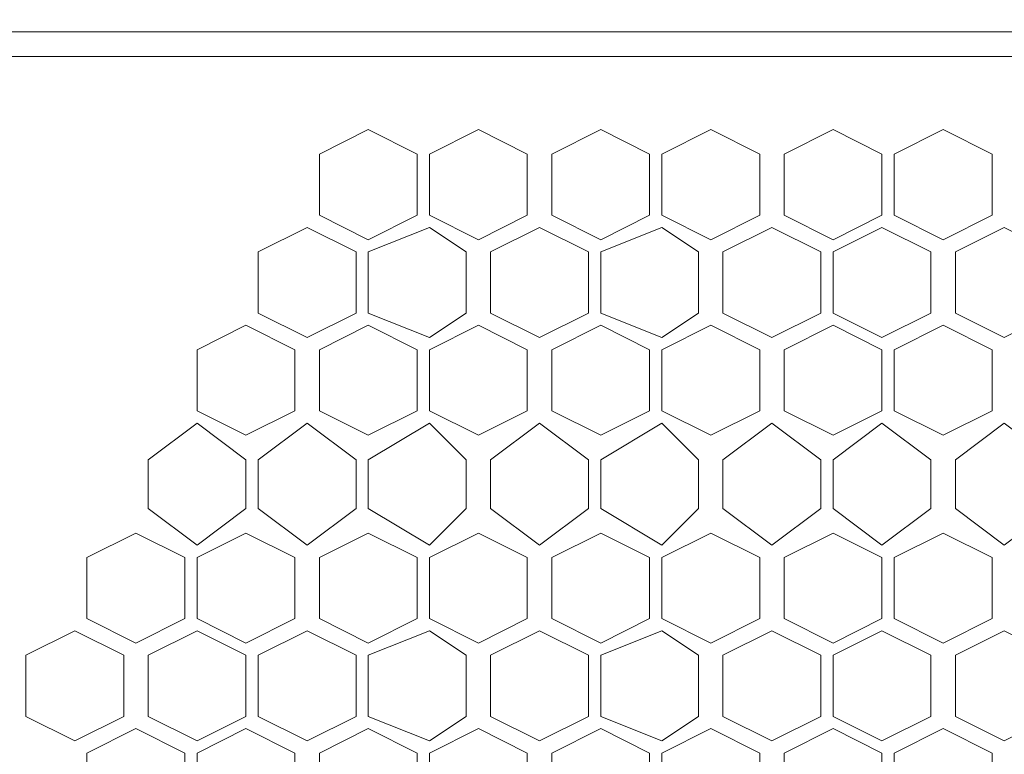
# Model space of a CAD drawing. Units: millimetres. Extents: x 23 to 133, y 12 to 67.
# Drawn here: x 84 to 86, y 25 to 26 of the extents above; entities that cross this region are included whole.
import ezdxf

# ---------------------------------------------------------------- set-up
doc = ezdxf.new("R2010")
doc.units = ezdxf.units.MM
doc.header["$MEASUREMENT"] = 0
doc.layers.add('layer 1', color=7, linetype='Continuous')

msp = doc.modelspace()

# ---------------------------------------------------------------- linework, layer by layer
at = {"layer": 'layer 1', "lineweight": 5}
for points, knots in [([(97.0716, 17.59), (97.0716, 17.59), (97.0926, 17.59), (97.0926, 17.59), (97.0926, 17.59), (97.0926, 66.4909), (97.0926, 66.4909), (97.0926, 66.4909), (97.0926, 66.5118), (97.0926, 66.5118), (97.0926, 66.5118), (97.0507, 66.5327), (97.0507, 66.5327), (97.0507, 66.5327), (96.8834, 66.5327), (96.8834, 66.5327), (96.8834, 66.5327), (96.8625, 66.5118), (96.8625, 66.5118), (96.8625, 66.5118), (96.8416, 66.4909), (96.8416, 66.4909), (96.8416, 66.4909), (83.4974, 66.4909), (83.4974, 66.4909)], [0, 0, 0, 0, 0.125, 0.125, 0.125, 0.25, 0.25, 0.25, 0.375, 0.375, 0.375, 0.5, 0.5, 0.5, 0.625, 0.625, 0.625, 0.75, 0.75, 0.75, 0.875, 0.875, 0.875, 1, 1, 1, 1]), ([(82.2842, 66.47), (82.2842, 66.47), (96.4233, 66.47), (96.4233, 66.47), (96.4233, 66.47), (96.4233, 14.9964), (96.4233, 14.9964), (96.4233, 14.9964), (97.0716, 14.9964), (97.0716, 14.9964), (97.0716, 14.9964), (97.0716, 18.7613), (97.0716, 18.7613)], [0, 0, 0, 0, 0.25, 0.25, 0.25, 0.5, 0.5, 0.5, 0.75, 0.75, 0.75, 1, 1, 1, 1]), ([(95.001, 23.5928), (95.001, 23.5928), (95.001, 25.8517), (95.001, 25.8517), (95.001, 25.8517), (83.7065, 25.8517), (83.7065, 25.8517), (83.7065, 25.8517), (83.7065, 23.5928), (83.7065, 23.5928), (83.7065, 23.5928), (95.001, 23.5928), (95.001, 23.5928)], [0, 0, 0, 0, 0.25, 0.25, 0.25, 0.5, 0.5, 0.5, 0.75, 0.75, 0.75, 1, 1, 1, 1]), ([(84.5431, 25.5379), (84.5431, 25.5379), (84.4595, 25.4961), (84.4595, 25.4961), (84.4595, 25.4961), (84.3758, 25.5379), (84.3758, 25.5379), (84.3758, 25.5379), (84.3758, 25.6425), (84.3758, 25.6425), (84.3758, 25.6425), (84.4595, 25.6844), (84.4595, 25.6844), (84.4595, 25.6844), (84.5431, 25.6425), (84.5431, 25.6425), (84.5431, 25.6425), (84.5431, 25.5379), (84.5431, 25.5379)], [0, 0, 0, 0, 0.166667, 0.166667, 0.166667, 0.333333, 0.333333, 0.333333, 0.5, 0.5, 0.5, 0.666667, 0.666667, 0.666667, 0.833333, 0.833333, 0.833333, 1, 1, 1, 1]), ([(84.7314, 25.5379), (84.7314, 25.5379), (84.6477, 25.4961), (84.6477, 25.4961), (84.6477, 25.4961), (84.5641, 25.5379), (84.5641, 25.5379), (84.5641, 25.5379), (84.5641, 25.6425), (84.5641, 25.6425), (84.5641, 25.6425), (84.6477, 25.6844), (84.6477, 25.6844), (84.6477, 25.6844), (84.7314, 25.6425), (84.7314, 25.6425), (84.7314, 25.6425), (84.7314, 25.5379), (84.7314, 25.5379)], [0, 0, 0, 0, 0.166667, 0.166667, 0.166667, 0.333333, 0.333333, 0.333333, 0.5, 0.5, 0.5, 0.666667, 0.666667, 0.666667, 0.833333, 0.833333, 0.833333, 1, 1, 1, 1]), ([(84.9405, 25.5379), (84.9405, 25.5379), (84.8569, 25.4961), (84.8569, 25.4961), (84.8569, 25.4961), (84.7732, 25.5379), (84.7732, 25.5379), (84.7732, 25.5379), (84.7732, 25.6425), (84.7732, 25.6425), (84.7732, 25.6425), (84.8569, 25.6844), (84.8569, 25.6844), (84.8569, 25.6844), (84.9405, 25.6425), (84.9405, 25.6425), (84.9405, 25.6425), (84.9405, 25.5379), (84.9405, 25.5379)], [0, 0, 0, 0, 0.166667, 0.166667, 0.166667, 0.333333, 0.333333, 0.333333, 0.5, 0.5, 0.5, 0.666667, 0.666667, 0.666667, 0.833333, 0.833333, 0.833333, 1, 1, 1, 1]), ([(85.1288, 25.5379), (85.1288, 25.5379), (85.0451, 25.4961), (85.0451, 25.4961), (85.0451, 25.4961), (84.9615, 25.5379), (84.9615, 25.5379), (84.9615, 25.5379), (84.9615, 25.6425), (84.9615, 25.6425), (84.9615, 25.6425), (85.0451, 25.6844), (85.0451, 25.6844), (85.0451, 25.6844), (85.1288, 25.6425), (85.1288, 25.6425), (85.1288, 25.6425), (85.1288, 25.5379), (85.1288, 25.5379)], [0, 0, 0, 0, 0.166667, 0.166667, 0.166667, 0.333333, 0.333333, 0.333333, 0.5, 0.5, 0.5, 0.666667, 0.666667, 0.666667, 0.833333, 0.833333, 0.833333, 1, 1, 1, 1]), ([(85.3379, 25.5379), (85.3379, 25.5379), (85.2543, 25.4961), (85.2543, 25.4961), (85.2543, 25.4961), (85.1706, 25.5379), (85.1706, 25.5379), (85.1706, 25.5379), (85.1706, 25.6425), (85.1706, 25.6425), (85.1706, 25.6425), (85.2543, 25.6844), (85.2543, 25.6844), (85.2543, 25.6844), (85.3379, 25.6425), (85.3379, 25.6425), (85.3379, 25.6425), (85.3379, 25.5379), (85.3379, 25.5379)], [0, 0, 0, 0, 0.166667, 0.166667, 0.166667, 0.333333, 0.333333, 0.333333, 0.5, 0.5, 0.5, 0.666667, 0.666667, 0.666667, 0.833333, 0.833333, 0.833333, 1, 1, 1, 1]), ([(85.5262, 25.5379), (85.5262, 25.5379), (85.4425, 25.4961), (85.4425, 25.4961), (85.4425, 25.4961), (85.3589, 25.5379), (85.3589, 25.5379), (85.3589, 25.5379), (85.3589, 25.6425), (85.3589, 25.6425), (85.3589, 25.6425), (85.4425, 25.6844), (85.4425, 25.6844), (85.4425, 25.6844), (85.5262, 25.6425), (85.5262, 25.6425), (85.5262, 25.6425), (85.5262, 25.5379), (85.5262, 25.5379)], [0, 0, 0, 0, 0.166667, 0.166667, 0.166667, 0.333333, 0.333333, 0.333333, 0.5, 0.5, 0.5, 0.666667, 0.666667, 0.666667, 0.833333, 0.833333, 0.833333, 1, 1, 1, 1]), ([(84.4386, 25.3706), (84.4386, 25.3706), (84.3549, 25.3288), (84.3549, 25.3288), (84.3549, 25.3288), (84.2712, 25.3706), (84.2712, 25.3706), (84.2712, 25.3706), (84.2712, 25.4752), (84.2712, 25.4752), (84.2712, 25.4752), (84.3549, 25.517), (84.3549, 25.517), (84.3549, 25.517), (84.4386, 25.4752), (84.4386, 25.4752), (84.4386, 25.4752), (84.4386, 25.3706), (84.4386, 25.3706)], [0, 0, 0, 0, 0.166667, 0.166667, 0.166667, 0.333333, 0.333333, 0.333333, 0.5, 0.5, 0.5, 0.666667, 0.666667, 0.666667, 0.833333, 0.833333, 0.833333, 1, 1, 1, 1]), ([(84.6268, 25.3706), (84.6268, 25.3706), (84.5641, 25.3288), (84.5641, 25.3288), (84.5641, 25.3288), (84.4595, 25.3706), (84.4595, 25.3706), (84.4595, 25.3706), (84.4595, 25.4752), (84.4595, 25.4752), (84.4595, 25.4752), (84.5641, 25.517), (84.5641, 25.517), (84.5641, 25.517), (84.6268, 25.4752), (84.6268, 25.4752), (84.6268, 25.4752), (84.6268, 25.3706), (84.6268, 25.3706)], [0, 0, 0, 0, 0.166667, 0.166667, 0.166667, 0.333333, 0.333333, 0.333333, 0.5, 0.5, 0.5, 0.666667, 0.666667, 0.666667, 0.833333, 0.833333, 0.833333, 1, 1, 1, 1]), ([(84.836, 25.3706), (84.836, 25.3706), (84.7523, 25.3288), (84.7523, 25.3288), (84.7523, 25.3288), (84.6686, 25.3706), (84.6686, 25.3706), (84.6686, 25.3706), (84.6686, 25.4752), (84.6686, 25.4752), (84.6686, 25.4752), (84.7523, 25.517), (84.7523, 25.517), (84.7523, 25.517), (84.836, 25.4752), (84.836, 25.4752), (84.836, 25.4752), (84.836, 25.3706), (84.836, 25.3706)], [0, 0, 0, 0, 0.166667, 0.166667, 0.166667, 0.333333, 0.333333, 0.333333, 0.5, 0.5, 0.5, 0.666667, 0.666667, 0.666667, 0.833333, 0.833333, 0.833333, 1, 1, 1, 1]), ([(85.0242, 25.3706), (85.0242, 25.3706), (84.9615, 25.3288), (84.9615, 25.3288), (84.9615, 25.3288), (84.8569, 25.3706), (84.8569, 25.3706), (84.8569, 25.3706), (84.8569, 25.4752), (84.8569, 25.4752), (84.8569, 25.4752), (84.9615, 25.517), (84.9615, 25.517), (84.9615, 25.517), (85.0242, 25.4752), (85.0242, 25.4752), (85.0242, 25.4752), (85.0242, 25.3706), (85.0242, 25.3706)], [0, 0, 0, 0, 0.166667, 0.166667, 0.166667, 0.333333, 0.333333, 0.333333, 0.5, 0.5, 0.5, 0.666667, 0.666667, 0.666667, 0.833333, 0.833333, 0.833333, 1, 1, 1, 1]), ([(85.2334, 25.3706), (85.2334, 25.3706), (85.1497, 25.3288), (85.1497, 25.3288), (85.1497, 25.3288), (85.066, 25.3706), (85.066, 25.3706), (85.066, 25.3706), (85.066, 25.4752), (85.066, 25.4752), (85.066, 25.4752), (85.1497, 25.517), (85.1497, 25.517), (85.1497, 25.517), (85.2334, 25.4752), (85.2334, 25.4752), (85.2334, 25.4752), (85.2334, 25.3706), (85.2334, 25.3706)], [0, 0, 0, 0, 0.166667, 0.166667, 0.166667, 0.333333, 0.333333, 0.333333, 0.5, 0.5, 0.5, 0.666667, 0.666667, 0.666667, 0.833333, 0.833333, 0.833333, 1, 1, 1, 1]), ([(85.4216, 25.3706), (85.4216, 25.3706), (85.3379, 25.3288), (85.3379, 25.3288), (85.3379, 25.3288), (85.2543, 25.3706), (85.2543, 25.3706), (85.2543, 25.3706), (85.2543, 25.4752), (85.2543, 25.4752), (85.2543, 25.4752), (85.3379, 25.517), (85.3379, 25.517), (85.3379, 25.517), (85.4216, 25.4752), (85.4216, 25.4752), (85.4216, 25.4752), (85.4216, 25.3706), (85.4216, 25.3706)], [0, 0, 0, 0, 0.166667, 0.166667, 0.166667, 0.333333, 0.333333, 0.333333, 0.5, 0.5, 0.5, 0.666667, 0.666667, 0.666667, 0.833333, 0.833333, 0.833333, 1, 1, 1, 1]), ([(85.6308, 25.3706), (85.6308, 25.3706), (85.5471, 25.3288), (85.5471, 25.3288), (85.5471, 25.3288), (85.4634, 25.3706), (85.4634, 25.3706), (85.4634, 25.3706), (85.4634, 25.4752), (85.4634, 25.4752), (85.4634, 25.4752), (85.5471, 25.517), (85.5471, 25.517), (85.5471, 25.517), (85.6308, 25.4752), (85.6308, 25.4752), (85.6308, 25.4752), (85.6308, 25.3706), (85.6308, 25.3706)], [0, 0, 0, 0, 0.166667, 0.166667, 0.166667, 0.333333, 0.333333, 0.333333, 0.5, 0.5, 0.5, 0.666667, 0.666667, 0.666667, 0.833333, 0.833333, 0.833333, 1, 1, 1, 1]), ([(84.334, 25.2033), (84.334, 25.2033), (84.2503, 25.1615), (84.2503, 25.1615), (84.2503, 25.1615), (84.1667, 25.2033), (84.1667, 25.2033), (84.1667, 25.2033), (84.1667, 25.3079), (84.1667, 25.3079), (84.1667, 25.3079), (84.2503, 25.3497), (84.2503, 25.3497), (84.2503, 25.3497), (84.334, 25.3079), (84.334, 25.3079), (84.334, 25.3079), (84.334, 25.2033), (84.334, 25.2033)], [0, 0, 0, 0, 0.166667, 0.166667, 0.166667, 0.333333, 0.333333, 0.333333, 0.5, 0.5, 0.5, 0.666667, 0.666667, 0.666667, 0.833333, 0.833333, 0.833333, 1, 1, 1, 1]), ([(84.5431, 25.2033), (84.5431, 25.2033), (84.4595, 25.1615), (84.4595, 25.1615), (84.4595, 25.1615), (84.3758, 25.2033), (84.3758, 25.2033), (84.3758, 25.2033), (84.3758, 25.3079), (84.3758, 25.3079), (84.3758, 25.3079), (84.4595, 25.3497), (84.4595, 25.3497), (84.4595, 25.3497), (84.5431, 25.3079), (84.5431, 25.3079), (84.5431, 25.3079), (84.5431, 25.2033), (84.5431, 25.2033)], [0, 0, 0, 0, 0.166667, 0.166667, 0.166667, 0.333333, 0.333333, 0.333333, 0.5, 0.5, 0.5, 0.666667, 0.666667, 0.666667, 0.833333, 0.833333, 0.833333, 1, 1, 1, 1]), ([(84.7314, 25.2033), (84.7314, 25.2033), (84.6477, 25.1615), (84.6477, 25.1615), (84.6477, 25.1615), (84.5641, 25.2033), (84.5641, 25.2033), (84.5641, 25.2033), (84.5641, 25.3079), (84.5641, 25.3079), (84.5641, 25.3079), (84.6477, 25.3497), (84.6477, 25.3497), (84.6477, 25.3497), (84.7314, 25.3079), (84.7314, 25.3079), (84.7314, 25.3079), (84.7314, 25.2033), (84.7314, 25.2033)], [0, 0, 0, 0, 0.166667, 0.166667, 0.166667, 0.333333, 0.333333, 0.333333, 0.5, 0.5, 0.5, 0.666667, 0.666667, 0.666667, 0.833333, 0.833333, 0.833333, 1, 1, 1, 1]), ([(84.9405, 25.2033), (84.9405, 25.2033), (84.8569, 25.1615), (84.8569, 25.1615), (84.8569, 25.1615), (84.7732, 25.2033), (84.7732, 25.2033), (84.7732, 25.2033), (84.7732, 25.3079), (84.7732, 25.3079), (84.7732, 25.3079), (84.8569, 25.3497), (84.8569, 25.3497), (84.8569, 25.3497), (84.9405, 25.3079), (84.9405, 25.3079), (84.9405, 25.3079), (84.9405, 25.2033), (84.9405, 25.2033)], [0, 0, 0, 0, 0.166667, 0.166667, 0.166667, 0.333333, 0.333333, 0.333333, 0.5, 0.5, 0.5, 0.666667, 0.666667, 0.666667, 0.833333, 0.833333, 0.833333, 1, 1, 1, 1]), ([(85.1288, 25.2033), (85.1288, 25.2033), (85.0451, 25.1615), (85.0451, 25.1615), (85.0451, 25.1615), (84.9615, 25.2033), (84.9615, 25.2033), (84.9615, 25.2033), (84.9615, 25.3079), (84.9615, 25.3079), (84.9615, 25.3079), (85.0451, 25.3497), (85.0451, 25.3497), (85.0451, 25.3497), (85.1288, 25.3079), (85.1288, 25.3079), (85.1288, 25.3079), (85.1288, 25.2033), (85.1288, 25.2033)], [0, 0, 0, 0, 0.166667, 0.166667, 0.166667, 0.333333, 0.333333, 0.333333, 0.5, 0.5, 0.5, 0.666667, 0.666667, 0.666667, 0.833333, 0.833333, 0.833333, 1, 1, 1, 1]), ([(85.3379, 25.2033), (85.3379, 25.2033), (85.2543, 25.1615), (85.2543, 25.1615), (85.2543, 25.1615), (85.1706, 25.2033), (85.1706, 25.2033), (85.1706, 25.2033), (85.1706, 25.3079), (85.1706, 25.3079), (85.1706, 25.3079), (85.2543, 25.3497), (85.2543, 25.3497), (85.2543, 25.3497), (85.3379, 25.3079), (85.3379, 25.3079), (85.3379, 25.3079), (85.3379, 25.2033), (85.3379, 25.2033)], [0, 0, 0, 0, 0.166667, 0.166667, 0.166667, 0.333333, 0.333333, 0.333333, 0.5, 0.5, 0.5, 0.666667, 0.666667, 0.666667, 0.833333, 0.833333, 0.833333, 1, 1, 1, 1]), ([(85.5262, 25.2033), (85.5262, 25.2033), (85.4425, 25.1615), (85.4425, 25.1615), (85.4425, 25.1615), (85.3589, 25.2033), (85.3589, 25.2033), (85.3589, 25.2033), (85.3589, 25.3079), (85.3589, 25.3079), (85.3589, 25.3079), (85.4425, 25.3497), (85.4425, 25.3497), (85.4425, 25.3497), (85.5262, 25.3079), (85.5262, 25.3079), (85.5262, 25.3079), (85.5262, 25.2033), (85.5262, 25.2033)], [0, 0, 0, 0, 0.166667, 0.166667, 0.166667, 0.333333, 0.333333, 0.333333, 0.5, 0.5, 0.5, 0.666667, 0.666667, 0.666667, 0.833333, 0.833333, 0.833333, 1, 1, 1, 1]), ([(84.2503, 25.036), (84.2503, 25.036), (84.1667, 24.9732), (84.1667, 24.9732), (84.1667, 24.9732), (84.083, 25.036), (84.083, 25.036), (84.083, 25.036), (84.083, 25.1196), (84.083, 25.1196), (84.083, 25.1196), (84.1667, 25.1824), (84.1667, 25.1824), (84.1667, 25.1824), (84.2503, 25.1196), (84.2503, 25.1196), (84.2503, 25.1196), (84.2503, 25.036), (84.2503, 25.036)], [0, 0, 0, 0, 0.166667, 0.166667, 0.166667, 0.333333, 0.333333, 0.333333, 0.5, 0.5, 0.5, 0.666667, 0.666667, 0.666667, 0.833333, 0.833333, 0.833333, 1, 1, 1, 1]), ([(84.4386, 25.036), (84.4386, 25.036), (84.3549, 24.9732), (84.3549, 24.9732), (84.3549, 24.9732), (84.2712, 25.036), (84.2712, 25.036), (84.2712, 25.036), (84.2712, 25.1196), (84.2712, 25.1196), (84.2712, 25.1196), (84.3549, 25.1824), (84.3549, 25.1824), (84.3549, 25.1824), (84.4386, 25.1196), (84.4386, 25.1196), (84.4386, 25.1196), (84.4386, 25.036), (84.4386, 25.036)], [0, 0, 0, 0, 0.166667, 0.166667, 0.166667, 0.333333, 0.333333, 0.333333, 0.5, 0.5, 0.5, 0.666667, 0.666667, 0.666667, 0.833333, 0.833333, 0.833333, 1, 1, 1, 1]), ([(84.6268, 25.036), (84.6268, 25.036), (84.5641, 24.9732), (84.5641, 24.9732), (84.5641, 24.9732), (84.4595, 25.036), (84.4595, 25.036), (84.4595, 25.036), (84.4595, 25.1196), (84.4595, 25.1196), (84.4595, 25.1196), (84.5641, 25.1824), (84.5641, 25.1824), (84.5641, 25.1824), (84.6268, 25.1196), (84.6268, 25.1196), (84.6268, 25.1196), (84.6268, 25.036), (84.6268, 25.036)], [0, 0, 0, 0, 0.166667, 0.166667, 0.166667, 0.333333, 0.333333, 0.333333, 0.5, 0.5, 0.5, 0.666667, 0.666667, 0.666667, 0.833333, 0.833333, 0.833333, 1, 1, 1, 1]), ([(84.836, 25.036), (84.836, 25.036), (84.7523, 24.9732), (84.7523, 24.9732), (84.7523, 24.9732), (84.6686, 25.036), (84.6686, 25.036), (84.6686, 25.036), (84.6686, 25.1196), (84.6686, 25.1196), (84.6686, 25.1196), (84.7523, 25.1824), (84.7523, 25.1824), (84.7523, 25.1824), (84.836, 25.1196), (84.836, 25.1196), (84.836, 25.1196), (84.836, 25.036), (84.836, 25.036)], [0, 0, 0, 0, 0.166667, 0.166667, 0.166667, 0.333333, 0.333333, 0.333333, 0.5, 0.5, 0.5, 0.666667, 0.666667, 0.666667, 0.833333, 0.833333, 0.833333, 1, 1, 1, 1]), ([(85.0242, 25.036), (85.0242, 25.036), (84.9615, 24.9732), (84.9615, 24.9732), (84.9615, 24.9732), (84.8569, 25.036), (84.8569, 25.036), (84.8569, 25.036), (84.8569, 25.1196), (84.8569, 25.1196), (84.8569, 25.1196), (84.9615, 25.1824), (84.9615, 25.1824), (84.9615, 25.1824), (85.0242, 25.1196), (85.0242, 25.1196), (85.0242, 25.1196), (85.0242, 25.036), (85.0242, 25.036)], [0, 0, 0, 0, 0.166667, 0.166667, 0.166667, 0.333333, 0.333333, 0.333333, 0.5, 0.5, 0.5, 0.666667, 0.666667, 0.666667, 0.833333, 0.833333, 0.833333, 1, 1, 1, 1]), ([(85.2334, 25.036), (85.2334, 25.036), (85.1497, 24.9732), (85.1497, 24.9732), (85.1497, 24.9732), (85.066, 25.036), (85.066, 25.036), (85.066, 25.036), (85.066, 25.1196), (85.066, 25.1196), (85.066, 25.1196), (85.1497, 25.1824), (85.1497, 25.1824), (85.1497, 25.1824), (85.2334, 25.1196), (85.2334, 25.1196), (85.2334, 25.1196), (85.2334, 25.036), (85.2334, 25.036)], [0, 0, 0, 0, 0.166667, 0.166667, 0.166667, 0.333333, 0.333333, 0.333333, 0.5, 0.5, 0.5, 0.666667, 0.666667, 0.666667, 0.833333, 0.833333, 0.833333, 1, 1, 1, 1]), ([(85.4216, 25.036), (85.4216, 25.036), (85.3379, 24.9732), (85.3379, 24.9732), (85.3379, 24.9732), (85.2543, 25.036), (85.2543, 25.036), (85.2543, 25.036), (85.2543, 25.1196), (85.2543, 25.1196), (85.2543, 25.1196), (85.3379, 25.1824), (85.3379, 25.1824), (85.3379, 25.1824), (85.4216, 25.1196), (85.4216, 25.1196), (85.4216, 25.1196), (85.4216, 25.036), (85.4216, 25.036)], [0, 0, 0, 0, 0.166667, 0.166667, 0.166667, 0.333333, 0.333333, 0.333333, 0.5, 0.5, 0.5, 0.666667, 0.666667, 0.666667, 0.833333, 0.833333, 0.833333, 1, 1, 1, 1]), ([(85.6308, 25.036), (85.6308, 25.036), (85.5471, 24.9732), (85.5471, 24.9732), (85.5471, 24.9732), (85.4634, 25.036), (85.4634, 25.036), (85.4634, 25.036), (85.4634, 25.1196), (85.4634, 25.1196), (85.4634, 25.1196), (85.5471, 25.1824), (85.5471, 25.1824), (85.5471, 25.1824), (85.6308, 25.1196), (85.6308, 25.1196), (85.6308, 25.1196), (85.6308, 25.036), (85.6308, 25.036)], [0, 0, 0, 0, 0.166667, 0.166667, 0.166667, 0.333333, 0.333333, 0.333333, 0.5, 0.5, 0.5, 0.666667, 0.666667, 0.666667, 0.833333, 0.833333, 0.833333, 1, 1, 1, 1]), ([(84.1457, 24.8477), (84.1457, 24.8477), (84.0621, 24.8059), (84.0621, 24.8059), (84.0621, 24.8059), (83.9784, 24.8477), (83.9784, 24.8477), (83.9784, 24.8477), (83.9784, 24.9523), (83.9784, 24.9523), (83.9784, 24.9523), (84.0621, 24.9941), (84.0621, 24.9941), (84.0621, 24.9941), (84.1457, 24.9523), (84.1457, 24.9523), (84.1457, 24.9523), (84.1457, 24.8477), (84.1457, 24.8477)], [0, 0, 0, 0, 0.166667, 0.166667, 0.166667, 0.333333, 0.333333, 0.333333, 0.5, 0.5, 0.5, 0.666667, 0.666667, 0.666667, 0.833333, 0.833333, 0.833333, 1, 1, 1, 1]), ([(84.334, 24.8477), (84.334, 24.8477), (84.2503, 24.8059), (84.2503, 24.8059), (84.2503, 24.8059), (84.1667, 24.8477), (84.1667, 24.8477), (84.1667, 24.8477), (84.1667, 24.9523), (84.1667, 24.9523), (84.1667, 24.9523), (84.2503, 24.9941), (84.2503, 24.9941), (84.2503, 24.9941), (84.334, 24.9523), (84.334, 24.9523), (84.334, 24.9523), (84.334, 24.8477), (84.334, 24.8477)], [0, 0, 0, 0, 0.166667, 0.166667, 0.166667, 0.333333, 0.333333, 0.333333, 0.5, 0.5, 0.5, 0.666667, 0.666667, 0.666667, 0.833333, 0.833333, 0.833333, 1, 1, 1, 1]), ([(84.5431, 24.8477), (84.5431, 24.8477), (84.4595, 24.8059), (84.4595, 24.8059), (84.4595, 24.8059), (84.3758, 24.8477), (84.3758, 24.8477), (84.3758, 24.8477), (84.3758, 24.9523), (84.3758, 24.9523), (84.3758, 24.9523), (84.4595, 24.9941), (84.4595, 24.9941), (84.4595, 24.9941), (84.5431, 24.9523), (84.5431, 24.9523), (84.5431, 24.9523), (84.5431, 24.8477), (84.5431, 24.8477)], [0, 0, 0, 0, 0.166667, 0.166667, 0.166667, 0.333333, 0.333333, 0.333333, 0.5, 0.5, 0.5, 0.666667, 0.666667, 0.666667, 0.833333, 0.833333, 0.833333, 1, 1, 1, 1]), ([(84.7314, 24.8477), (84.7314, 24.8477), (84.6477, 24.8059), (84.6477, 24.8059), (84.6477, 24.8059), (84.5641, 24.8477), (84.5641, 24.8477), (84.5641, 24.8477), (84.5641, 24.9523), (84.5641, 24.9523), (84.5641, 24.9523), (84.6477, 24.9941), (84.6477, 24.9941), (84.6477, 24.9941), (84.7314, 24.9523), (84.7314, 24.9523), (84.7314, 24.9523), (84.7314, 24.8477), (84.7314, 24.8477)], [0, 0, 0, 0, 0.166667, 0.166667, 0.166667, 0.333333, 0.333333, 0.333333, 0.5, 0.5, 0.5, 0.666667, 0.666667, 0.666667, 0.833333, 0.833333, 0.833333, 1, 1, 1, 1]), ([(84.9405, 24.8477), (84.9405, 24.8477), (84.8569, 24.8059), (84.8569, 24.8059), (84.8569, 24.8059), (84.7732, 24.8477), (84.7732, 24.8477), (84.7732, 24.8477), (84.7732, 24.9523), (84.7732, 24.9523), (84.7732, 24.9523), (84.8569, 24.9941), (84.8569, 24.9941), (84.8569, 24.9941), (84.9405, 24.9523), (84.9405, 24.9523), (84.9405, 24.9523), (84.9405, 24.8477), (84.9405, 24.8477)], [0, 0, 0, 0, 0.166667, 0.166667, 0.166667, 0.333333, 0.333333, 0.333333, 0.5, 0.5, 0.5, 0.666667, 0.666667, 0.666667, 0.833333, 0.833333, 0.833333, 1, 1, 1, 1]), ([(85.1288, 24.8477), (85.1288, 24.8477), (85.0451, 24.8059), (85.0451, 24.8059), (85.0451, 24.8059), (84.9615, 24.8477), (84.9615, 24.8477), (84.9615, 24.8477), (84.9615, 24.9523), (84.9615, 24.9523), (84.9615, 24.9523), (85.0451, 24.9941), (85.0451, 24.9941), (85.0451, 24.9941), (85.1288, 24.9523), (85.1288, 24.9523), (85.1288, 24.9523), (85.1288, 24.8477), (85.1288, 24.8477)], [0, 0, 0, 0, 0.166667, 0.166667, 0.166667, 0.333333, 0.333333, 0.333333, 0.5, 0.5, 0.5, 0.666667, 0.666667, 0.666667, 0.833333, 0.833333, 0.833333, 1, 1, 1, 1]), ([(85.3379, 24.8477), (85.3379, 24.8477), (85.2543, 24.8059), (85.2543, 24.8059), (85.2543, 24.8059), (85.1706, 24.8477), (85.1706, 24.8477), (85.1706, 24.8477), (85.1706, 24.9523), (85.1706, 24.9523), (85.1706, 24.9523), (85.2543, 24.9941), (85.2543, 24.9941), (85.2543, 24.9941), (85.3379, 24.9523), (85.3379, 24.9523), (85.3379, 24.9523), (85.3379, 24.8477), (85.3379, 24.8477)], [0, 0, 0, 0, 0.166667, 0.166667, 0.166667, 0.333333, 0.333333, 0.333333, 0.5, 0.5, 0.5, 0.666667, 0.666667, 0.666667, 0.833333, 0.833333, 0.833333, 1, 1, 1, 1]), ([(85.5262, 24.8477), (85.5262, 24.8477), (85.4425, 24.8059), (85.4425, 24.8059), (85.4425, 24.8059), (85.3589, 24.8477), (85.3589, 24.8477), (85.3589, 24.8477), (85.3589, 24.9523), (85.3589, 24.9523), (85.3589, 24.9523), (85.4425, 24.9941), (85.4425, 24.9941), (85.4425, 24.9941), (85.5262, 24.9523), (85.5262, 24.9523), (85.5262, 24.9523), (85.5262, 24.8477), (85.5262, 24.8477)], [0, 0, 0, 0, 0.166667, 0.166667, 0.166667, 0.333333, 0.333333, 0.333333, 0.5, 0.5, 0.5, 0.666667, 0.666667, 0.666667, 0.833333, 0.833333, 0.833333, 1, 1, 1, 1]), ([(84.0412, 24.6804), (84.0412, 24.6804), (83.9575, 24.6386), (83.9575, 24.6386), (83.9575, 24.6386), (83.8738, 24.6804), (83.8738, 24.6804), (83.8738, 24.6804), (83.8738, 24.785), (83.8738, 24.785), (83.8738, 24.785), (83.9575, 24.8268), (83.9575, 24.8268), (83.9575, 24.8268), (84.0412, 24.785), (84.0412, 24.785), (84.0412, 24.785), (84.0412, 24.6804), (84.0412, 24.6804)], [0, 0, 0, 0, 0.166667, 0.166667, 0.166667, 0.333333, 0.333333, 0.333333, 0.5, 0.5, 0.5, 0.666667, 0.666667, 0.666667, 0.833333, 0.833333, 0.833333, 1, 1, 1, 1]), ([(84.2503, 24.6804), (84.2503, 24.6804), (84.1667, 24.6386), (84.1667, 24.6386), (84.1667, 24.6386), (84.083, 24.6804), (84.083, 24.6804), (84.083, 24.6804), (84.083, 24.785), (84.083, 24.785), (84.083, 24.785), (84.1667, 24.8268), (84.1667, 24.8268), (84.1667, 24.8268), (84.2503, 24.785), (84.2503, 24.785), (84.2503, 24.785), (84.2503, 24.6804), (84.2503, 24.6804)], [0, 0, 0, 0, 0.166667, 0.166667, 0.166667, 0.333333, 0.333333, 0.333333, 0.5, 0.5, 0.5, 0.666667, 0.666667, 0.666667, 0.833333, 0.833333, 0.833333, 1, 1, 1, 1]), ([(84.4386, 24.6804), (84.4386, 24.6804), (84.3549, 24.6386), (84.3549, 24.6386), (84.3549, 24.6386), (84.2712, 24.6804), (84.2712, 24.6804), (84.2712, 24.6804), (84.2712, 24.785), (84.2712, 24.785), (84.2712, 24.785), (84.3549, 24.8268), (84.3549, 24.8268), (84.3549, 24.8268), (84.4386, 24.785), (84.4386, 24.785), (84.4386, 24.785), (84.4386, 24.6804), (84.4386, 24.6804)], [0, 0, 0, 0, 0.166667, 0.166667, 0.166667, 0.333333, 0.333333, 0.333333, 0.5, 0.5, 0.5, 0.666667, 0.666667, 0.666667, 0.833333, 0.833333, 0.833333, 1, 1, 1, 1]), ([(84.6268, 24.6804), (84.6268, 24.6804), (84.5641, 24.6386), (84.5641, 24.6386), (84.5641, 24.6386), (84.4595, 24.6804), (84.4595, 24.6804), (84.4595, 24.6804), (84.4595, 24.785), (84.4595, 24.785), (84.4595, 24.785), (84.5641, 24.8268), (84.5641, 24.8268), (84.5641, 24.8268), (84.6268, 24.785), (84.6268, 24.785), (84.6268, 24.785), (84.6268, 24.6804), (84.6268, 24.6804)], [0, 0, 0, 0, 0.166667, 0.166667, 0.166667, 0.333333, 0.333333, 0.333333, 0.5, 0.5, 0.5, 0.666667, 0.666667, 0.666667, 0.833333, 0.833333, 0.833333, 1, 1, 1, 1]), ([(84.836, 24.6804), (84.836, 24.6804), (84.7523, 24.6386), (84.7523, 24.6386), (84.7523, 24.6386), (84.6686, 24.6804), (84.6686, 24.6804), (84.6686, 24.6804), (84.6686, 24.785), (84.6686, 24.785), (84.6686, 24.785), (84.7523, 24.8268), (84.7523, 24.8268), (84.7523, 24.8268), (84.836, 24.785), (84.836, 24.785), (84.836, 24.785), (84.836, 24.6804), (84.836, 24.6804)], [0, 0, 0, 0, 0.166667, 0.166667, 0.166667, 0.333333, 0.333333, 0.333333, 0.5, 0.5, 0.5, 0.666667, 0.666667, 0.666667, 0.833333, 0.833333, 0.833333, 1, 1, 1, 1]), ([(85.0242, 24.6804), (85.0242, 24.6804), (84.9615, 24.6386), (84.9615, 24.6386), (84.9615, 24.6386), (84.8569, 24.6804), (84.8569, 24.6804), (84.8569, 24.6804), (84.8569, 24.785), (84.8569, 24.785), (84.8569, 24.785), (84.9615, 24.8268), (84.9615, 24.8268), (84.9615, 24.8268), (85.0242, 24.785), (85.0242, 24.785), (85.0242, 24.785), (85.0242, 24.6804), (85.0242, 24.6804)], [0, 0, 0, 0, 0.166667, 0.166667, 0.166667, 0.333333, 0.333333, 0.333333, 0.5, 0.5, 0.5, 0.666667, 0.666667, 0.666667, 0.833333, 0.833333, 0.833333, 1, 1, 1, 1]), ([(85.2334, 24.6804), (85.2334, 24.6804), (85.1497, 24.6386), (85.1497, 24.6386), (85.1497, 24.6386), (85.066, 24.6804), (85.066, 24.6804), (85.066, 24.6804), (85.066, 24.785), (85.066, 24.785), (85.066, 24.785), (85.1497, 24.8268), (85.1497, 24.8268), (85.1497, 24.8268), (85.2334, 24.785), (85.2334, 24.785), (85.2334, 24.785), (85.2334, 24.6804), (85.2334, 24.6804)], [0, 0, 0, 0, 0.166667, 0.166667, 0.166667, 0.333333, 0.333333, 0.333333, 0.5, 0.5, 0.5, 0.666667, 0.666667, 0.666667, 0.833333, 0.833333, 0.833333, 1, 1, 1, 1]), ([(85.4216, 24.6804), (85.4216, 24.6804), (85.3379, 24.6386), (85.3379, 24.6386), (85.3379, 24.6386), (85.2543, 24.6804), (85.2543, 24.6804), (85.2543, 24.6804), (85.2543, 24.785), (85.2543, 24.785), (85.2543, 24.785), (85.3379, 24.8268), (85.3379, 24.8268), (85.3379, 24.8268), (85.4216, 24.785), (85.4216, 24.785), (85.4216, 24.785), (85.4216, 24.6804), (85.4216, 24.6804)], [0, 0, 0, 0, 0.166667, 0.166667, 0.166667, 0.333333, 0.333333, 0.333333, 0.5, 0.5, 0.5, 0.666667, 0.666667, 0.666667, 0.833333, 0.833333, 0.833333, 1, 1, 1, 1]), ([(85.6308, 24.6804), (85.6308, 24.6804), (85.5471, 24.6386), (85.5471, 24.6386), (85.5471, 24.6386), (85.4634, 24.6804), (85.4634, 24.6804), (85.4634, 24.6804), (85.4634, 24.785), (85.4634, 24.785), (85.4634, 24.785), (85.5471, 24.8268), (85.5471, 24.8268), (85.5471, 24.8268), (85.6308, 24.785), (85.6308, 24.785), (85.6308, 24.785), (85.6308, 24.6804), (85.6308, 24.6804)], [0, 0, 0, 0, 0.166667, 0.166667, 0.166667, 0.333333, 0.333333, 0.333333, 0.5, 0.5, 0.5, 0.666667, 0.666667, 0.666667, 0.833333, 0.833333, 0.833333, 1, 1, 1, 1]), ([(84.1457, 24.5131), (84.1457, 24.5131), (84.0621, 24.4712), (84.0621, 24.4712), (84.0621, 24.4712), (83.9784, 24.5131), (83.9784, 24.5131), (83.9784, 24.5131), (83.9784, 24.6176), (83.9784, 24.6176), (83.9784, 24.6176), (84.0621, 24.6595), (84.0621, 24.6595), (84.0621, 24.6595), (84.1457, 24.6176), (84.1457, 24.6176), (84.1457, 24.6176), (84.1457, 24.5131), (84.1457, 24.5131)], [0, 0, 0, 0, 0.166667, 0.166667, 0.166667, 0.333333, 0.333333, 0.333333, 0.5, 0.5, 0.5, 0.666667, 0.666667, 0.666667, 0.833333, 0.833333, 0.833333, 1, 1, 1, 1]), ([(84.334, 24.5131), (84.334, 24.5131), (84.2503, 24.4712), (84.2503, 24.4712), (84.2503, 24.4712), (84.1667, 24.5131), (84.1667, 24.5131), (84.1667, 24.5131), (84.1667, 24.6176), (84.1667, 24.6176), (84.1667, 24.6176), (84.2503, 24.6595), (84.2503, 24.6595), (84.2503, 24.6595), (84.334, 24.6176), (84.334, 24.6176), (84.334, 24.6176), (84.334, 24.5131), (84.334, 24.5131)], [0, 0, 0, 0, 0.166667, 0.166667, 0.166667, 0.333333, 0.333333, 0.333333, 0.5, 0.5, 0.5, 0.666667, 0.666667, 0.666667, 0.833333, 0.833333, 0.833333, 1, 1, 1, 1]), ([(84.5431, 24.5131), (84.5431, 24.5131), (84.4595, 24.4712), (84.4595, 24.4712), (84.4595, 24.4712), (84.3758, 24.5131), (84.3758, 24.5131), (84.3758, 24.5131), (84.3758, 24.6176), (84.3758, 24.6176), (84.3758, 24.6176), (84.4595, 24.6595), (84.4595, 24.6595), (84.4595, 24.6595), (84.5431, 24.6176), (84.5431, 24.6176), (84.5431, 24.6176), (84.5431, 24.5131), (84.5431, 24.5131)], [0, 0, 0, 0, 0.166667, 0.166667, 0.166667, 0.333333, 0.333333, 0.333333, 0.5, 0.5, 0.5, 0.666667, 0.666667, 0.666667, 0.833333, 0.833333, 0.833333, 1, 1, 1, 1]), ([(84.7314, 24.5131), (84.7314, 24.5131), (84.6477, 24.4712), (84.6477, 24.4712), (84.6477, 24.4712), (84.5641, 24.5131), (84.5641, 24.5131), (84.5641, 24.5131), (84.5641, 24.6176), (84.5641, 24.6176), (84.5641, 24.6176), (84.6477, 24.6595), (84.6477, 24.6595), (84.6477, 24.6595), (84.7314, 24.6176), (84.7314, 24.6176), (84.7314, 24.6176), (84.7314, 24.5131), (84.7314, 24.5131)], [0, 0, 0, 0, 0.166667, 0.166667, 0.166667, 0.333333, 0.333333, 0.333333, 0.5, 0.5, 0.5, 0.666667, 0.666667, 0.666667, 0.833333, 0.833333, 0.833333, 1, 1, 1, 1]), ([(84.9405, 24.5131), (84.9405, 24.5131), (84.8569, 24.4712), (84.8569, 24.4712), (84.8569, 24.4712), (84.7732, 24.5131), (84.7732, 24.5131), (84.7732, 24.5131), (84.7732, 24.6176), (84.7732, 24.6176), (84.7732, 24.6176), (84.8569, 24.6595), (84.8569, 24.6595), (84.8569, 24.6595), (84.9405, 24.6176), (84.9405, 24.6176), (84.9405, 24.6176), (84.9405, 24.5131), (84.9405, 24.5131)], [0, 0, 0, 0, 0.166667, 0.166667, 0.166667, 0.333333, 0.333333, 0.333333, 0.5, 0.5, 0.5, 0.666667, 0.666667, 0.666667, 0.833333, 0.833333, 0.833333, 1, 1, 1, 1]), ([(85.1288, 24.5131), (85.1288, 24.5131), (85.0451, 24.4712), (85.0451, 24.4712), (85.0451, 24.4712), (84.9615, 24.5131), (84.9615, 24.5131), (84.9615, 24.5131), (84.9615, 24.6176), (84.9615, 24.6176), (84.9615, 24.6176), (85.0451, 24.6595), (85.0451, 24.6595), (85.0451, 24.6595), (85.1288, 24.6176), (85.1288, 24.6176), (85.1288, 24.6176), (85.1288, 24.5131), (85.1288, 24.5131)], [0, 0, 0, 0, 0.166667, 0.166667, 0.166667, 0.333333, 0.333333, 0.333333, 0.5, 0.5, 0.5, 0.666667, 0.666667, 0.666667, 0.833333, 0.833333, 0.833333, 1, 1, 1, 1]), ([(85.3379, 24.5131), (85.3379, 24.5131), (85.2543, 24.4712), (85.2543, 24.4712), (85.2543, 24.4712), (85.1706, 24.5131), (85.1706, 24.5131), (85.1706, 24.5131), (85.1706, 24.6176), (85.1706, 24.6176), (85.1706, 24.6176), (85.2543, 24.6595), (85.2543, 24.6595), (85.2543, 24.6595), (85.3379, 24.6176), (85.3379, 24.6176), (85.3379, 24.6176), (85.3379, 24.5131), (85.3379, 24.5131)], [0, 0, 0, 0, 0.166667, 0.166667, 0.166667, 0.333333, 0.333333, 0.333333, 0.5, 0.5, 0.5, 0.666667, 0.666667, 0.666667, 0.833333, 0.833333, 0.833333, 1, 1, 1, 1]), ([(85.5262, 24.5131), (85.5262, 24.5131), (85.4425, 24.4712), (85.4425, 24.4712), (85.4425, 24.4712), (85.3589, 24.5131), (85.3589, 24.5131), (85.3589, 24.5131), (85.3589, 24.6176), (85.3589, 24.6176), (85.3589, 24.6176), (85.4425, 24.6595), (85.4425, 24.6595), (85.4425, 24.6595), (85.5262, 24.6176), (85.5262, 24.6176), (85.5262, 24.6176), (85.5262, 24.5131), (85.5262, 24.5131)], [0, 0, 0, 0, 0.166667, 0.166667, 0.166667, 0.333333, 0.333333, 0.333333, 0.5, 0.5, 0.5, 0.666667, 0.666667, 0.666667, 0.833333, 0.833333, 0.833333, 1, 1, 1, 1])]:
    msp.add_open_spline(points, degree=3, knots=knots, dxfattribs=at)
msp.add_open_spline([(95.001, 25.8098), (95.001, 25.8098), (83.7065, 25.8098), (83.7065, 25.8098)], degree=3, dxfattribs=at)

doc.saveas('drawing.dxf')
